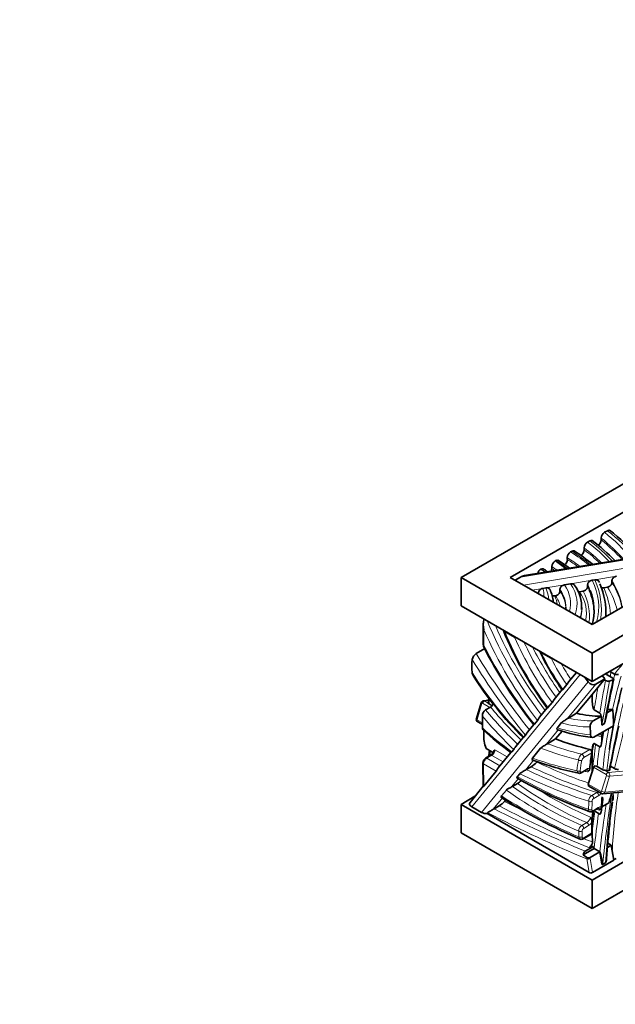
# Model space of a CAD drawing. Units: millimetres. Extents: x 0 to 744, y 0 to 1164.
# Drawn here: x 527 to 578, y 343 to 428 of the extents above; entities that cross this region are included whole.
import ezdxf
from ezdxf import colors
from ezdxf.entities.mleader import LeaderData, LeaderLine
from ezdxf.math import Vec2, Vec3

# ---------------------------------------------------------------- set-up
doc = ezdxf.new("R2010")
doc.units = ezdxf.units.MM
doc.layers.add('DV7_Défaut', color=7, linetype='Continuous')
doc.layers.add('Défaut', color=7, linetype='Continuous')

# ---------------------------------------------------------------- blocks, each defined once
blk = doc.blocks.new('_DOT')
at = {"color": 0}
blk.add_line((0, 0), (-1, 0), dxfattribs=at)
at = {"color": 0, "const_width": 0.333}
blk.add_lwpolyline([(-0.1665, 0, 1), (0.1665, 0, 1)], format="xyb", close=True, dxfattribs=at)
blk = doc.blocks.new('SE6')
at = {"layer": 'DV7_Défaut', "color": 7, "linetype": 'Continuous', "lineweight": 35}
for p, q in [((642.808, 424.931), (565.027, 380.023)), ((642.808, 422.481), (569.269, 380.023)), ((576.34, 373.491), (654.122, 418.399)), ((576.34, 375.941), (649.88, 418.399)), ((576.34, 371.042), (654.122, 415.949)), ((654.122, 398.803), (576.34, 353.896)), ((576.34, 351.446), (654.122, 396.353)), ((577.134, 383.258), (577.134, 383.421)), ((577.667, 384.055), (577.421, 383.913)), ((575.656, 382.404), (575.656, 382.568)), ((575.941, 383.059), (576.15, 383.179)), ((580.976, 381.906), (570.493, 380.177)), ((574.203, 381.729), (574.203, 381.566)), ((574.61, 382.29), (574.487, 382.219)), ((572.86, 380.953), (572.86, 380.79)), ((573.195, 381.473), (573.143, 381.443)), ((565.027, 380.023), (576.34, 373.491)), ((565.027, 380.023), (565.027, 377.574)), ((569.269, 380.023), (576.34, 375.941)), ((569.694, 379.778), (570.148, 380.041)), ((574.481, 379.468), (573.954, 379.381)), ((575.956, 379.222), (575.956, 379.385)), ((576.577, 379.814), (576.341, 379.775)), ((576.971, 379.57), (576.927, 379.684)), ((577.347, 379.124), (577.671, 379.178)), ((578.057, 379.568), (578.057, 379.731)), ((571.701, 378.619), (571.701, 378.683)), ((572.35, 379.117), (572.089, 379.074)), ((573.119, 378.427), (573.181, 378.437)), ((573.567, 378.991), (573.567, 378.828)), ((575.253, 378.779), (575.572, 378.832)), ((565.027, 377.574), (576.34, 371.042)), ((575.45, 377.272), (575.45, 377.435)), ((577.54, 376.777), (577.54, 376.941)), ((566.948, 376.076), (566.948, 374.21)), ((567.007, 376.406), (567.028, 376.418)), ((568.803, 375.356), (569.653, 374.865)), ((566.326, 373.448), (567.066, 373.875)), ((572.811, 373.042), (571.952, 373.538)), ((576.34, 373.491), (576.34, 371.042)), ((574.986, 371.824), (574.342, 371.037)), ((577.432, 371.254), (577.211, 371.545)), ((578.136, 371.32), (577.641, 371.606)), ((578.275, 371.672), (577.853, 371.915)), ((573.822, 370.353), (574.157, 370.763)), ((576.003, 370.993), (575.674, 371.427)), ((576.34, 369.92), (577.432, 371.254)), ((576.654, 370.805), (577.432, 371.254)), ((577.492, 371.12), (577.377, 371.186)), ((573.766, 370.333), (573.069, 369.482)), ((575.003, 368.286), (576.34, 369.92)), ((576.34, 369.66), (576.34, 369.92)), ((566.767, 369.203), (566.353, 367.837)), ((567.393, 369.411), (566.972, 369.374)), ((567.443, 369.095), (567.703, 368.945)), ((572.532, 368.777), (572.886, 369.209)), ((567.148, 368.578), (567.572, 368.823)), ((572.475, 368.755), (571.811, 367.945)), ((575.003, 368.286), (574.296, 367.877)), ((577.012, 368.308), (576.517, 368.593)), ((577.626, 368.325), (578.128, 368.616)), ((566.466, 367.54), (566.865, 367.309)), ((566.865, 367.036), (566.865, 368.046)), ((571.303, 367.324), (570.762, 366.662)), ((571.362, 367.347), (571.629, 367.674)), ((573.682, 367.46), (573.342, 367.045)), ((574.218, 367.828), (574.296, 367.877)), ((576.431, 367.636), (577.157, 368.055)), ((577.12, 368.044), (577.157, 368.055)), ((577.157, 368.055), (577.158, 367.801)), ((577.193, 367.258), (577.39, 367.372)), ((567.007, 366.516), (567.007, 366.789)), ((570.581, 366.392), (570.455, 366.238)), ((573.189, 366.07), (573.749, 366.753)), ((576.493, 366.237), (578.19, 367.217)), ((577.154, 365.683), (577.332, 366.722)), ((570.389, 366.206), (569.749, 365.424)), ((572.405, 365.613), (572.482, 365.662)), ((573.189, 366.07), (572.482, 365.662)), ((577.012, 365.384), (576.517, 365.67)), ((577.189, 366.295), (577.189, 366.243)), ((567.183, 365.259), (567.678, 364.973)), ((569.333, 364.916), (568.232, 363.571)), ((569.417, 364.971), (569.57, 365.158)), ((571.195, 364.422), (571.897, 365.28)), ((576.34, 363.236), (576.34, 364.758)), ((566.911, 363.997), (566.936, 361.971)), ((567.575, 364.663), (567.151, 364.418)), ((568.046, 363.296), (566.993, 362.009)), ((570.09, 363.073), (569.887, 362.823)), ((570.579, 363.381), (570.655, 363.429)), ((571.08, 363.674), (570.655, 363.429)), ((575.405, 363.151), (575.829, 363.396)), ((576.34, 363.236), (576.017, 362.17)), ((576.394, 363.414), (576.34, 363.236)), ((576.465, 363.624), (576.394, 363.414)), ((576.777, 363.706), (577.272, 363.42)), ((577.794, 363.358), (577.619, 363.342)), ((578.278, 363.518), (577.925, 363.722)), ((569.468, 361.979), (569.892, 362.224)), ((566.936, 361.987), (565.799, 360.599)), ((568.937, 361.663), (568.517, 361.15)), ((569.392, 361.931), (569.468, 361.979)), ((576.048, 362.008), (577.144, 361.375)), ((577.279, 361.345), (583.382, 361.882)), ((565.027, 360.427), (566.226, 361.12)), ((565.027, 360.427), (565.027, 357.978)), ((576.34, 353.896), (565.027, 360.427)), ((568.784, 360.688), (568.874, 360.797)), ((577.187, 360.213), (577.789, 360.561)), ((577.189, 361.014), (577.253, 361.051)), ((577.189, 361.014), (577.189, 360.637)), ((578.112, 360.747), (578.143, 360.765)), ((566.79, 359.736), (565.95, 360.221)), ((567.268, 359.624), (567.332, 359.702)), ((567.268, 359.624), (576.081, 354.535)), ((567.813, 360.001), (567.889, 360.05)), ((568.313, 360.295), (567.889, 360.05)), ((576.412, 359.825), (576.837, 360.07)), ((577.012, 359.585), (576.517, 359.87)), ((577.152, 359.947), (577.194, 360.241)), ((565.027, 357.978), (576.34, 351.446)), ((576.34, 358.1), (576.34, 358.641)), ((575.583, 357.451), (576.29, 357.859)), ((578.002, 356.9), (577.698, 357.076)), ((575.569, 356.067), (576.517, 356.614)), ((575.755, 356.387), (576.472, 356.801)), ((576.182, 355.849), (577.012, 356.329)), ((576.517, 356.614), (576.472, 356.801)), ((577.012, 356.329), (576.517, 356.614)), ((577.177, 355.272), (577.012, 356.329)), ((577.661, 356.703), (578.002, 356.9)), ((578.205, 355.595), (578.002, 356.9)), ((575.569, 356.067), (575.897, 355.849)), ((576.367, 354.534), (578.205, 355.595)), ((577.494, 355.368), (577.247, 355.225)), ((576.34, 353.896), (576.34, 351.446))]:
    blk.add_line(p, q, dxfattribs=at)
at = {"layer": 'DV7_Défaut', "color": 7, "linetype": 'Continuous', "lineweight": 18}
for p, q in [((581.041, 381.838), (570.148, 380.041)), ((570.412, 379.364), (581.37, 381.172)), ((578.442, 380.122), (576.577, 379.814)), ((573.954, 379.381), (572.35, 379.117)), ((576.341, 379.775), (574.481, 379.468)), ((572.089, 379.074), (571.175, 378.923)), ((567.007, 375.505), (567.007, 374.128)), ((575.299, 371.644), (565.95, 360.221)), ((566.79, 359.736), (576.003, 370.993)), ((576.654, 370.805), (574.218, 367.828)), ((566.828, 369.134), (566.415, 367.767)), ((567.516, 368.791), (566.878, 369.159)), ((567.39, 369.382), (567.063, 369.353)), ((567.063, 369.353), (567.369, 369.176)), ((566.436, 367.701), (566.865, 367.454)), ((573.443, 366.881), (572.405, 365.613)), ((567.952, 365.147), (569.018, 364.531)), ((575.447, 364.762), (576.154, 365.17)), ((576.332, 364.875), (575.625, 364.466)), ((568.046, 363.296), (566.97, 363.918)), ((566.97, 363.918), (566.993, 362.009)), ((567.675, 364.654), (567.251, 364.409)), ((567.251, 364.409), (568.383, 363.755)), ((568.655, 364.088), (567.675, 364.654)), ((571.299, 364.262), (570.579, 363.381)), ((575.446, 363.229), (575.87, 363.474)), ((577.555, 362.995), (576.465, 363.624)), ((577.434, 363.365), (577.74, 363.188)), ((577.74, 363.188), (583.862, 363.727)), ((583.807, 363.382), (577.848, 362.858)), ((570.007, 362.682), (569.392, 361.931)), ((576.017, 362.17), (577.113, 361.537)), ((577.163, 361.562), (577.576, 362.929)), ((577.848, 362.858), (577.434, 361.492)), ((576.314, 361.202), (576.739, 361.447)), ((577.434, 361.492), (583.393, 362.016)), ((568.64, 361.013), (567.813, 360.001)), ((576.912, 361.186), (576.487, 360.941)), ((576.453, 359.906), (576.878, 360.151)), ((575.459, 358.609), (575.883, 358.854)), ((576.044, 358.594), (575.619, 358.349)), ((575.624, 357.551), (576.332, 357.96)), ((575.897, 355.72), (575.897, 355.849)), ((576.081, 354.535), (575.897, 355.72)), ((576.177, 355.753), (576.367, 354.534))]:
    blk.add_line(p, q, dxfattribs=at)
at = {"layer": 'DV7_Défaut', "color": 7, "linetype": 'Continuous', "lineweight": 35}
for centre, radius, start, end in [((577.763, 383.384), 0.63, 122.87139, 176.65931), ((569.214, 372.675), 14.316, 39.53015, 52.85584), ((576.283, 382.532), 0.628, 122.97488, 176.76721), ((566.336, 369.949), 16.612, 43.89137, 52.95307), ((576.505, 383.294), 0.63, 302.85867, 356.65742), ((574.828, 381.695), 0.626, 123.0816, 176.87889), ((564.822, 367.081), 18.213, 50.57736, 56.77934), ((575.029, 382.44), 0.628, 302.965, 356.76584), ((573.485, 380.919), 0.626, 123.08099, 176.87748), ((568.138, 372.59), 10.339, 52.75368, 59.49086), ((573.579, 381.6), 0.626, 303.08023, 356.87871), ((572.264, 380.213), 0.627, 123.65425, 165.72243), ((569.637, 377.068), 4.318, 56.10466, 58.13076), ((568.745, 374.987), 6.677, 55.7831, 59.76342), ((572.235, 380.824), 0.626, 334.62942, 356.87705), ((572.243, 377.469), 3.194, 356.02279, 36.98409), ((569.634, 377.599), 3.366, 5.4863, 24.02277), ((572.109, 377.329), 1.966, 357.76097, 3.17526), ((569.164, 376.01), 2.216, 170.20279, 193.18818), ((566.975, 376.91), 0.523, 270.57877, 279.8785), ((596.411, 386.666), 29.91, 201.92438, 216.8304), ((570.001, 375.478), 0.705, 240.40648, 256.60326), ((566.743, 372.812), 0.76, 123.19951, 171.34376), ((602.509, 392.116), 39.871, 207.04153, 218.48266), ((591.734, 383.003), 22.002, 205.05506, 215.37803), ((573.182, 373.659), 0.72, 238.92354, 255.51994), ((591.851, 387.911), 30.539, 212.40102, 225.33672), ((578.49, 372.148), 0.522, 245.75594, 283.65905), ((577.726, 371.558), 0.497, 241.87605, 283.44384), ((696.796, 345.945), 121.25, 167.95487, 169.36507), ((607.051, 365.314), 39.871, 173.81685, 174.51744), ((567.513, 369.232), 0.154, 201.30843, 243.03722), ((567.184, 369.371), 0.671, 305.32408, 336.69531), ((567.535, 368.031), 0.67, 125.29942, 178.71047), ((573.616, 368.809), 4.039, 339.15215, 353.12346), ((566.599, 367.76), 0.258, 162.73875, 238.89389), ((576.786, 367.14), 0.61, 125.54861, 183.14633), ((572.308, 367.253), 4.881, 0.04399, 6.44699), ((577.19, 367.264), 0.00701, 265.04968, 302.05222), ((582.434, 383.519), 22.759, 227.05066, 234.85268), ((569.824, 366.271), 2.828, 175.04213, 200.97427), ((578.055, 380.81), 14.705, 251.14563, 263.36837), ((700.022, 339.864), 124.409, 167.31326, 169.12619), ((679.167, 349.598), 112.749, 172.10948, 172.36698), ((567.204, 365.231), 0.678, 303.17722, 339.23658), ((568.219, 364.843), 0.405, 131.39088, 158.5983), ((567.415, 363.989), 0.504, 121.67975, 179.15583), ((570.015, 365.427), 2.05, 301.28233, 318.74587), ((581.046, 390.946), 28.444, 249.64084, 258.11896), ((575.92, 363.275), 0.15, 92.31149, 127.35261), ((577.563, 364.014), 0.662, 243.83339, 258.76313), ((577.595, 363.914), 0.572, 253.65286, 272.32534), ((578.615, 364.12), 0.69, 240.79996, 270.27498), ((588.758, 395.37), 37.74, 239.90386, 250.50097), ((568.893, 363.906), 1.956, 300.72881, 313.70458), ((577.248, 361.545), 0.199, 238.41348, 278.89077), ((567.26, 362.035), 2.034, 301.18117, 318.52494), ((593.085, 399.272), 45.462, 237.2098, 247.05697), ((574.321, 360.867), 2.939, 347.1518, 3.60795), ((619.669, 354.417), 42.028, 171.5006, 174.11807), ((565.975, 362.35), 12.242, 352.4769, 354.91982), ((576.262, 360.05), 0.27, 248.09891, 303.87751), ((576.773, 360.238), 0.383, 303.67537, 352.66058), ((575.006, 358.771), 1.33, 4.63018, 24.7302), ((641.76, 351.344), 64.322, 173.41181, 176.06023), ((585.603, 358.082), 9.263, 179.88747, 185.73297), ((575.996, 356.033), 0.429, 124.17371, 175.43773), ((574.764, 355.438), 2.418, 356.06873, 21.61116), ((576.039, 356.109), 0.297, 241.46348, 298.67584), ((578.238, 356.095), 0.391, 262.61202, 296.91121)]:
    blk.add_arc(centre, radius, start, end, dxfattribs=at)
at = {"layer": 'DV7_Défaut', "color": 7, "linetype": 'Continuous', "lineweight": 18}
for centre, radius, start, end in [((575.794, 364.243), 0.624, 123.75426, 178.68833), ((575.848, 364.12), 0.412, 122.80182, 165.17441), ((576.041, 363.236), 0.294, 69.44441, 125.64853), ((576.411, 361.979), 0.625, 301.57232, 315.31401), ((576.442, 361.928), 0.879, 302.32637, 321.4878), ((576.638, 360.723), 0.578, 124.05167, 182.88175), ((576.667, 360.671), 0.324, 123.71939, 176.53228), ((577.051, 359.908), 0.299, 70.14934, 125.46046), ((575.444, 359.513), 0.792, 303.66879, 346.43373), ((575.565, 359.365), 0.908, 301.8366, 327.60007), ((575.788, 358.112), 0.596, 123.44514, 180.15147), ((575.791, 358.081), 0.318, 122.59774, 175.33284), ((576.429, 355.789), 0.255, 166.44295, 188.16386)]:
    blk.add_arc(centre, radius, start, end, dxfattribs=at)
for centre, major_axis, ratio, start_param, end_param in [((555.525, 374.588), (26.477, 0), 0.57735, 0.475797, 0.616071), ((555.525, 374.915), (26.877, 0), 0.57735, 0.452234, 0.618615), ((559.647, 376.317), (22.457, 0), 0.57735, 0.432432, 0.639499), ((560.725, 375.886), (18.891, 0), 0.57735, 0.516749, 0.659367), ((560.725, 376.213), (19.291, 0), 0.57735, 0.482826, 0.661994), ((556.532, 374.645), (24.564, 0), 0.57735, 0.498994, 0.645739), ((555.525, 374.425), (26.477, 0), 0.57735, 0.486284, 0.616071), ((558.787, 373.666), (20.802, 0), 0.57735, 0.653714, 0.736065), ((558.787, 373.992), (21.202, 0), 0.57735, 0.618935, 0.736996), ((556.978, 373.401), (23.407, 0), 0.57735, 0.607661, 0.717815), ((560.725, 375.723), (18.891, 0), 0.57735, 0.531592, 0.659367), ((566.015, 377.387), (9.22, 0), 0.57735, 0.657865, 0.734226), ((566.015, 377.713), (9.62, 0), 0.57735, 0.581493, 0.736355), ((564.27, 376.487), (12.419, 0), 0.57735, 0.643482, 0.769006), ((558.787, 373.503), (20.802, 0), 0.57735, 0.667806, 0.736065), ((569.003, 379.265), (3.877, 0), 0.57735, 0.568224, 0.668473), ((566.557, 377.693), (7.509, 0), 0.57735, 0.697179, 0.751242), ((566.015, 377.223), (9.22, 0), 0.57735, 0.689831, 0.734226), ((566.683, 377.746), (-7.803, 0), 0.57735, 2.98955, 3.513109), ((567.093, 377.762), (-7.957, 0), 0.57735, 2.928425, 3.522167), ((562.992, 377.169), (-13.521, 0), 0.57735, 3.363514, 3.429485), ((562.992, 377.005), (-13.521, 0), 0.57735, 3.388733, 3.429485), ((562.992, 377.495), (-13.921, 0), 0.57735, 2.974658, 3.42921), ((559.574, 377.267), (-17.566, 0), 0.57735, 3.052225, 3.395436), ((559.574, 376.451), (-18.366, 0), 0.57735, 3.179887, 3.396502), ((562.811, 376.068), (-15.806, 0), 0.57735, 3.26447, 3.489354), ((562.811, 376.558), (-16.206, 0), 0.57735, 3.236458, 3.487636), ((562.811, 376.395), (-16.206, 0), 0.57735, 3.252363, 3.487636), ((562.192, 378.211), (-10.01, 0), 0.57735, 3.162498, 3.291439), ((563.904, 377.91), (-8.7, 0), 0.57735, 3.179704, 3.38416), ((563.904, 377.094), (-9.5, 0), 0.57735, 3.246123, 3.38717), ((566.683, 376.929), (-7.003, 0), 0.57735, 3.28726, 3.523795), ((566.683, 377.419), (-7.403, 0), 0.57735, 3.146554, 3.518162), ((566.683, 377.256), (-7.403, 0), 0.57735, 3.141593, 3.518162), ((567.093, 376.945), (-8.757, 0), 0.57735, 3.007515, 3.512795), ((562.992, 376.679), (-13.121, 0), 0.57735, 3.064449, 3.429778), ((567.093, 377.435), (-8.357, 0), 0.57735, 2.954757, 3.105995), ((567.093, 377.272), (-8.357, 0), 0.57735, 2.984023, 3.141593), ((579.777, 378.029), (-10.398, 18.01), 0.57735, 1.342063, 1.79934), ((580.201, 378.274), (10.398, -18.01), 0.57735, 4.518012, 4.929717), ((579.494, 377.866), (10.598, -18.357), 0.57735, 4.512984, 4.945392), ((579.233, 376.746), (-8.66, 14.999), 0.57735, 1.337049, 1.777259), ((567.148, 374.21), (0.2, 0), 0.57735, 3.141593, 3.926991), ((579.633, 378.925), (-11.597, 20.087), 0.57735, 1.477592, 1.827607), ((580.117, 376.994), (8.932, -15.471), 0.57735, 4.521509, 4.888272), ((580.4, 377.157), (-8.732, 15.125), 0.57735, 1.420412, 1.740056), ((583.972, 385.195), (18.333, -31.754), 0.57735, 4.749213, 4.971796), ((580.824, 377.402), (8.732, -15.125), 0.57735, 4.605386, 4.868275), ((579.065, 375.7), (-6.327, 10.959), 0.57735, 1.437297, 1.730229), ((583.689, 385.031), (18.533, -32.1), 0.57735, 4.756486, 4.974015), ((578.367, 374.921), (5.014, -8.684), 0.57735, 4.597364, 4.862185), ((578.649, 375.084), (-4.814, 8.337), 0.57735, 1.538395, 1.707472), ((574.63, 377.534), (-5.518, -9.558), 0.57735, 1.271437, 1.376903), ((574.799, 378.342), (9.46, -16.386), 0.57735, 4.778532, 5.167084), ((647.905, 389.607), (-51.599, -89.371), 0.57735, -1.05839, -1.057021), ((601.584, 374.754), (-17.92, -31.038), 0.57735, -1.160094, -1.148233), ((602.256, 374.366), (-17.795, -30.821), 0.57735, -1.160673, -1.0711), ((601.761, 374.652), (-17.795, -30.821), 0.57735, -1.156757, -1.143365), ((989.315, 503.732), (-298.237, -516.566), 0.577349, -1.00303, -0.9977), ((989.496, 503.632), (-298.116, -516.352), 0.57735, -1.003027, -0.99579), ((648.753, 389.117), (-51.849, -89.804), 0.57735, -1.058277, -1.017255), ((667.612, 388.943), (-65.517, -113.479), 0.57735, -1.096527, -1.033487), ((380.929, 325.615), (147.11, 254.803), 0.57735, -1.107453, -1.079673), ((988.644, 504.12), (-298.362, -516.783), 0.577349, -1.000257, -0.999635), ((988.82, 504.018), (-298.237, -516.566), 0.577349, -1.001389, -0.9977), ((566.959, 369.145), (0.191, -0.058), 0.306272, 3.141593, 4.060743), ((566.864, 369.114), (0.0044, -0.0498), 0.756878, 2.653861, 4.224657), ((567.008, 369.171), (0.1, 0.173), 0.57735, 0.38451, 1.955306), ((566.994, 369.125), (0.022, -0.249), 0.756878, 2.653861, 3.140785), ((592.427, 380.041), (-17.795, -30.821), 0.57735, -0.918433, -0.905406), ((575.927, 382.661), (13.269, -22.983), 0.57735, -1.272208, -1.110034), ((576.351, 382.906), (13.269, -22.983), 0.57735, -1.272208, -1.119086), ((566.545, 367.779), (0.191, -0.058), 0.306272, 3.141593, 4.060743), ((566.45, 367.747), (-0.0044, 0.0498), 0.756878, 1.083065, 2.653861), ((566.566, 367.713), (0.1, 0.173), 0.57735, 1.955306, 3.141593), ((575.644, 382.498), (13.469, -23.329), 0.57735, -1.264365, -1.109934), ((570.535, 383.275), (8.856, -15.339), 0.57735, 5.751711, 5.96504), ((570.818, 383.438), (8.656, -14.993), 0.57735, -0.497343, -0.309075), ((570.844, 379.986), (9.752, -16.891), 0.57735, -1.078094, -0.889076), ((569.567, 388.946), (12.368, -21.423), 0.57735, -0.567876, -0.39603), ((602.256, 374.366), (-17.795, -30.821), 0.57735, -1.019679, -0.905406), ((567.203, 402.039), (20.748, -35.937), 0.57735, -0.604481, -0.500593), ((647.905, 389.607), (-51.599, -89.371), 0.57735, -0.992154, -0.982106), ((601.584, 374.754), (-17.92, -31.038), 0.57735, -0.965248, -0.895112), ((570.557, 389.518), (12.768, -22.115), 0.57735, -0.437695, -0.409315), ((639.648, 392.049), (-51.747, -89.628), 0.57735, -0.959081, -0.955174), ((567.675, 364.49), (0.1, -0.173), 0.57735, 2.356194, 3.141593), ((567.669, 364.984), (0.193, 0.35), 0.589455, 3.915933, 5.486729), ((566.92, 401.876), (20.948, -36.284), 0.57735, -0.6166, -0.503191), ((575.487, 364.582), (-0.1, 0.173), 0.57735, 3.703471, 5.782592), ((601.761, 374.652), (-17.795, -30.821), 0.57735, -0.960377, -0.905406), ((602.433, 374.264), (-17.67, -30.605), 0.57735, -0.962987, -0.903673), ((567.111, 363.999), (0.2, 0.002), 0.569133, 3.141141, 3.920024), ((567.253, 364.081), (0.198, 0.348), 0.581416, 0.781814, 2.352611), ((567.251, 364.245), (0.1, -0.173), 0.57735, 2.356194, 3.141978), ((565.404, 403.419), (22.214, -38.476), 0.57735, -0.600022, -0.473782), ((567.496, 415.196), (30.007, -51.974), 0.57735, -0.689567, -0.582541), ((583.432, 357.508), (-5.967, 10.335), 0.57735, 0.58095, 0.685292), ((575.311, 364.339), (-0.196, 0.039), 0.682544, 0.910771, 2.481567), ((583.574, 357.59), (-5.867, 10.162), 0.57735, 0.58095, 0.685292), ((566.506, 414.624), (30.407, -52.667), 0.57735, -0.701945, -0.56133), ((566.789, 414.788), (30.207, -52.321), 0.57735, -0.694764, -0.560527), ((567.213, 415.033), (30.207, -52.321), 0.57735, -0.694764, -0.560527), ((575.178, 363.411), (-0.199, 0.018), 0.632159, 0.84072, 2.411516), ((575.305, 363.324), (-0.1, 0.173), 0.57735, 3.144294, 3.845094), ((566.394, 403.99), (22.614, -39.169), 0.57735, -0.491543, -0.48075), ((575.729, 363.569), (-0.1, 0.173), 0.57735, 3.141593, 3.845094), ((577.685, 363.006), (0.1, 0.173), 0.57735, 0.38451, 1.955306), ((577.541, 362.949), (0.0044, -0.0498), 0.756878, 1.083065, 2.653861), ((577.671, 362.96), (-0.022, 0.249), 0.756878, 4.224657, 5.795454), ((569.641, 400.81), (23.176, -40.142), 0.57735, -0.77792, -0.588969), ((572.576, 388.585), (17.197, -29.786), 0.57735, -0.895967, -0.648992), ((577.707, 362.94), (0.191, -0.058), 0.306272, 4.060743, 5.631539), ((571.869, 388.177), (17.397, -30.132), 0.57735, -0.904852, -0.64995), ((572.152, 388.34), (17.197, -29.786), 0.57735, -0.895967, -0.648992), ((572.859, 388.749), (16.997, -29.439), 0.57735, -0.823648, -0.645368), ((576.77, 361.269), (-0.1, 0.173), 0.57735, 3.916848, 5.722658), ((577.244, 361.548), (0.1, 0.173), 0.57735, 1.955306, 3.141582), ((577.127, 361.582), (-0.0044, 0.0498), 0.756878, 2.653861, 4.224657), ((577.293, 361.573), (0.191, -0.058), 0.306272, 4.060743, 5.631539), ((649.654, 386.273), (-51.622, -89.411), 0.57735, -0.982121, -0.913352), ((577.257, 361.594), (-0.022, 0.249), 0.756878, 3.140785, 4.224657), ((623.896, 377.92), (-32.914, -57.008), 0.57735, -0.970905, -0.864326), ((608.74, 372.101), (-21.71, -37.602), 0.57735, -0.977268, -0.840757), ((570.307, 401.704), (25.498, -44.164), 0.57735, -0.835046, -0.649444), ((564.175, 463.133), (61.192, -105.987), 0.57735, -0.732114, -0.7164), ((559.267, 370.755), (11.877, -20.572), 0.57735, 0.730021, 0.76659), ((576.202, 360.776), (-0.2, 0.003), 0.588107, 0.794981, 2.365777), ((576.346, 361.024), (-0.1, 0.173), 0.57735, 3.916848, 5.722658), ((559.408, 370.837), (11.977, -20.745), 0.57735, 0.730021, 0.76659), ((649.477, 386.375), (-51.747, -89.628), 0.57735, -0.970774, -0.925395), ((563.185, 462.561), (61.592, -106.68), 0.57735, -0.737777, -0.638942), ((563.468, 462.724), (61.392, -106.334), 0.57735, -0.734457, -0.643404), ((563.893, 462.969), (61.392, -106.334), 0.57735, -0.734457, -0.644275), ((576.18, 360.08), (-0.2, 0.01), 0.608421, 0.814663, 2.38546), ((620.314, 376.816), (-31.406, -54.397), 0.57735, -0.949046, -0.926521), ((648.805, 386.763), (-51.872, -89.844), 0.57735, -0.960697, -0.941569), ((576.312, 359.998), (-0.1, 0.173), 0.57735, 3.142244, 3.862911), ((648.982, 386.661), (-51.747, -89.628), 0.57735, -0.959081, -0.925395), ((570.631, 401.382), (23.576, -40.835), 0.57735, -0.601377, -0.593648), ((576.737, 360.243), (-0.1, 0.173), 0.57735, 3.141593, 3.862911), ((575.902, 358.682), (0.1, -0.173), 0.57735, 0.747405, 2.492601), ((582.924, 353.472), (-5.469, 9.473), 0.57735, 0.765941, 0.819709), ((575.333, 358.192), (0.2, -0.003), 0.588474, 3.936911, 5.507707), ((575.478, 358.437), (0.1, -0.173), 0.57735, 0.747405, 2.492601), ((583.065, 353.554), (-5.369, 9.299), 0.57735, 0.765941, 0.819709), ((575.336, 357.71), (0.2, 0.006), 0.557205, 3.910414, 5.48121), ((575.483, 357.624), (-0.1, 0.173), 0.57735, 3.143438, 3.979665), ((564.175, 463.133), (61.192, -105.987), 0.57735, -0.652706, -0.643817), ((576.038, 355.801), (0.198, 0.031), 0.454676, 3.84685, 5.417646)]:
    blk.add_ellipse(centre, major_axis=major_axis, ratio=ratio, start_param=start_param, end_param=end_param, dxfattribs=at)
at = {"layer": 'DV7_Défaut', "color": 7, "linetype": 'Continuous', "lineweight": 35}
for centre, major_axis, ratio, start_param, end_param in [((570.148, 379.714), (-0.559, -0.414), 0.392833, 3.795227, 4.42932), ((559.574, 376.941), (-17.966, 0), 0.57735, 3.111528, 3.387613), ((562.192, 377.884), (-9.61, 0), 0.57735, 3.27257, 3.28606), ((562.992, 377.005), (-13.521, 0), 0.57735, 3.152052, 3.388733), ((562.992, 377.169), (-13.521, 0), 0.57735, 2.984048, 3.363514), ((567.093, 377.435), (-8.357, 0), 0.57735, 3.105995, 3.141593), ((559.574, 376.777), (-17.966, 0), 0.57735, 3.12763, 3.141593), ((567.148, 376.324), (-0.2, 0), 0.57735, -0.785398, -0.577641), ((584.679, 385.603), (18.333, -31.754), 0.57735, -1.532286, -1.52574), ((570.422, 369.771), (-3.154, 5.463), 0.57735, 0.669172, 0.887336), ((573.771, 352.835), (10.579, 18.324), 0.57735, 0.524165, 0.532006), ((576.357, 371.197), (-0.387, 0.317), 0.79773, 1.277997, 2.848793), ((574.62, 352.345), (10.579, 18.324), 0.57735, 0.547803, 0.568383), ((602.433, 374.264), (-17.67, -30.605), 0.57735, -1.13126, -0.962987), ((571.525, 383.847), (8.656, -14.993), 0.57735, -0.497343, -0.31074), ((572.515, 384.418), (8.656, -14.993), 0.57735, -0.349016, -0.309075), ((567.584, 373.382), (7.5, -12.99), 0.57735, 0.782055, 0.893525), ((566.594, 372.81), (7.5, -12.99), 0.57735, 0.831445, 0.874532), ((565.604, 372.238), (7.5, -12.99), 0.57735, 0.810718, 0.864831), ((567.91, 402.447), (20.748, -35.937), 0.57735, -0.604481, -0.500593), ((584.422, 358.08), (-5.867, 10.162), 0.57735, 0.561879, 0.71731), ((576.194, 364.99), (-0.1, 0.173), 0.57735, 3.703471, 5.782592), ((576.148, 362.181), (0.1, 0.173), 0.57735, 1.955306, 3.141593), ((566.303, 360.425), (0.547, -0.079), 0.560862, 2.815835, 4.093833), ((560.257, 371.327), (11.977, -20.745), 0.57735, 0.714659, 0.757961), ((561.247, 371.898), (11.977, -20.745), 0.57735, 0.714902, 0.741289), ((567.144, 359.94), (0.547, -0.079), 0.560862, 4.093833, 5.021128), ((583.914, 354.043), (-5.369, 9.299), 0.57735, 0.733202, 0.838073), ((576.19, 358.032), (-0.1, 0.173), 0.57735, 3.141593, 3.979665), ((576.223, 354.617), (0.202, -0.003), 0.57714, 3.946076, 5.516873)]:
    blk.add_ellipse(centre, major_axis=major_axis, ratio=ratio, start_param=start_param, end_param=end_param, dxfattribs=at)
for points, knots in [([(577.667, 384.055), (577.742, 384.098), (577.815, 384.106), (577.874, 384.073), (577.879, 384.07), (577.884, 384.066)], [0, 0, 0, 0, 0.902397, 0.902397, 1, 1, 1, 1]), ([(576.15, 383.179), (576.225, 383.223), (576.298, 383.23), (576.357, 383.198), (576.362, 383.194), (576.367, 383.19)], [0, 0, 0, 0, 0.907058, 0.907058, 1, 1, 1, 1]), ([(574.61, 382.29), (574.684, 382.333), (574.758, 382.34), (574.812, 382.309), (574.815, 382.307), (574.817, 382.306)], [0, 0, 0, 0, 0.956244, 0.956244, 1, 1, 1, 1]), ([(573.195, 381.473), (573.27, 381.516), (573.343, 381.523), (573.395, 381.493), (573.396, 381.493), (573.396, 381.492)], [0, 0, 0, 0, 0.990283, 0.990283, 1, 1, 1, 1]), ([(578.057, 379.731), (578.057, 379.818), (578.098, 379.909), (578.241, 380.053), (578.34, 380.105), (578.442, 380.122)], [0, 0, 0, 0, 0.5, 0.5, 1, 1, 1, 1]), ([(572.35, 379.117), (572.451, 379.133), (572.551, 379.115), (572.663, 379.038), (572.695, 379), (572.714, 378.955)], [0, 0, 0, 0, 0.6315954, 0.6315954, 1, 1, 1, 1]), ([(573.567, 378.991), (573.567, 379.077), (573.61, 379.169), (573.752, 379.313), (573.852, 379.365), (573.954, 379.381)], [0, 0, 0, 0, 0.5, 0.5, 1, 1, 1, 1]), ([(574.481, 379.468), (574.582, 379.485), (574.682, 379.466), (574.781, 379.399), (574.805, 379.376), (574.823, 379.349)], [0, 0, 0, 0, 0.718767, 0.718767, 1, 1, 1, 1]), ([(575.572, 378.832), (575.673, 378.848), (575.773, 378.9), (575.915, 379.044), (575.956, 379.135), (575.956, 379.222)], [0, 0, 0, 0, 0.5, 0.5, 1, 1, 1, 1]), ([(575.956, 379.385), (575.956, 379.471), (575.998, 379.563), (576.14, 379.706), (576.239, 379.758), (576.341, 379.775)], [0, 0, 0, 0, 0.5, 0.5, 1, 1, 1, 1]), ([(576.577, 379.814), (576.679, 379.831), (576.778, 379.812), (576.889, 379.736), (576.92, 379.699), (576.939, 379.657)], [0, 0, 0, 0, 0.638953, 0.638953, 1, 1, 1, 1]), ([(577.068, 379.18), (577.07, 379.179), (577.072, 379.177), (577.145, 379.127), (577.245, 379.108), (577.347, 379.124)], [0, 0, 0, 0, 0.031998, 0.031998, 1, 1, 1, 1]), ([(577.671, 379.178), (577.773, 379.195), (577.872, 379.246), (578.015, 379.39), (578.057, 379.482), (578.057, 379.568)], [0, 0, 0, 0, 0.5, 0.5, 1, 1, 1, 1]), ([(571.701, 378.683), (571.701, 378.77), (571.744, 378.861), (571.887, 379.005), (571.987, 379.057), (572.089, 379.074)], [0, 0, 0, 0, 0.5, 0.5, 1, 1, 1, 1]), ([(573.181, 378.437), (573.283, 378.454), (573.382, 378.506), (573.525, 378.65), (573.567, 378.741), (573.567, 378.828)], [0, 0, 0, 0, 0.5, 0.5, 1, 1, 1, 1]), ([(566.952, 374.211), (566.951, 374.177), (566.953, 374.109), (566.968, 374.027), (566.995, 373.991), (566.997, 373.988)], [0, 0, 0, 0, 0.38717, 0.961683, 1, 1, 1, 1]), ([(577.641, 371.606), (577.594, 371.633), (577.567, 371.664), (577.565, 371.72), (577.59, 371.743), (577.635, 371.755)], [0, 0, 0, 0, 0.5, 0.5, 1, 1, 1, 1]), ([(578.141, 371.168), (578.187, 371.182), (578.212, 371.206), (578.21, 371.261), (578.183, 371.293), (578.136, 371.32)], [0, 0, 0, 0, 0.5, 0.5, 1, 1, 1, 1]), ([(566.973, 369.371), (566.963, 369.371), (566.928, 369.372), (566.868, 369.343), (566.802, 369.285), (566.78, 369.235), (566.767, 369.203)], [0, 0, 0, 0, 0.092107, 0.390633, 0.670225, 1, 1, 1, 1]), ([(576.517, 368.593), (576.498, 368.604), (576.483, 368.629), (576.46, 368.676), (576.451, 368.7), (576.428, 368.772), (576.417, 368.819), (576.389, 368.958), (576.376, 369.048), (576.348, 369.316), (576.34, 369.49), (576.34, 369.66)], [0, 0, 0, 0, 0.0625, 0.0625, 0.125, 0.125, 0.25, 0.25, 0.5, 0.5, 1, 1, 1, 1]), ([(577.12, 368.044), (577.111, 368.089), (577.1, 368.135), (577.077, 368.205), (577.068, 368.228), (577.045, 368.273), (577.03, 368.297), (577.012, 368.308)], [0, 0, 0, 0, 0.5, 0.5, 0.75, 0.75, 1, 1, 1, 1]), ([(571.812, 367.944), (571.79, 367.918), (571.77, 367.89), (571.704, 367.789), (571.664, 367.716), (571.629, 367.674)], [0, 0, 0, 0, 0.2761986, 0.2761986, 1, 1, 1, 1]), ([(573.682, 367.46), (573.733, 367.523), (573.813, 367.577), (573.95, 367.663), (573.999, 367.692), (574.105, 367.755), (574.164, 367.79), (574.218, 367.828)], [0, 0, 0, 0, 0.5, 0.5, 0.75, 0.75, 1, 1, 1, 1]), ([(570.762, 366.662), (570.741, 366.636), (570.721, 366.608), (570.654, 366.507), (570.615, 366.435), (570.581, 366.392)], [0, 0, 0, 0, 0.275693, 0.275693, 1, 1, 1, 1]), ([(573.369, 366.872), (573.345, 366.878), (573.325, 366.891), (573.302, 366.928), (573.299, 366.951), (573.31, 366.998), (573.323, 367.022), (573.342, 367.045)], [0, 0, 0, 0, 0.340886, 0.340886, 0.670443, 0.670443, 1, 1, 1, 1]), ([(576.207, 366.427), (576.209, 366.336), (576.238, 366.264), (576.341, 366.191), (576.415, 366.193), (576.493, 366.237)], [0, 0, 0, 0, 0.5, 0.5, 1, 1, 1, 1]), ([(576.906, 366.484), (576.984, 366.528), (577.059, 366.53), (577.161, 366.457), (577.189, 366.385), (577.189, 366.295)], [0, 0, 0, 0, 0.5, 0.5, 1, 1, 1, 1]), ([(570.455, 366.238), (570.418, 366.194), (570.39, 366.184), (570.383, 366.189), (570.383, 366.189), (570.383, 366.189)], [0, 0, 0, 0, 0.984308, 0.984308, 1, 1, 1, 1]), ([(571.897, 365.28), (571.944, 365.337), (572.021, 365.386), (572.152, 365.464), (572.2, 365.49), (572.301, 365.548), (572.356, 365.579), (572.405, 365.613)], [0, 0, 0, 0, 0.5, 0.5, 0.75, 0.75, 1, 1, 1, 1]), ([(576.34, 364.758), (576.34, 364.894), (576.345, 365.028), (576.355, 365.158), (576.36, 365.223), (576.367, 365.288), (576.375, 365.35), (576.382, 365.393), (576.389, 365.436), (576.397, 365.477), (576.404, 365.505), (576.41, 365.532), (576.419, 365.558), (576.424, 365.577), (576.431, 365.594), (576.438, 365.611), (576.445, 365.627), (576.453, 365.642), (576.463, 365.654), (576.468, 365.66), (576.474, 365.666), (576.481, 365.67), (576.486, 365.673), (576.491, 365.675), (576.497, 365.675), (576.501, 365.676), (576.506, 365.675), (576.51, 365.673), (576.513, 365.672), (576.515, 365.671), (576.517, 365.67)], [0, 0, 0, 0, 0.383275, 0.383275, 0.383275, 0.576488, 0.576488, 0.576488, 0.708789, 0.708789, 0.708789, 0.799847, 0.799847, 0.799847, 0.863, 0.863, 0.863, 0.923618, 0.923618, 0.923618, 0.95534, 0.95534, 0.95534, 0.977599, 0.977599, 0.977599, 0.992742, 0.992742, 0.992742, 1, 1, 1, 1]), ([(577.012, 365.384), (577.031, 365.373), (577.046, 365.381), (577.069, 365.402), (577.078, 365.415), (577.101, 365.46), (577.112, 365.494), (577.14, 365.6), (577.152, 365.676), (577.181, 365.91), (577.189, 366.074), (577.189, 366.243)], [0, 0, 0, 0, 0.0625, 0.0625, 0.125, 0.125, 0.25, 0.25, 0.5, 0.5, 1, 1, 1, 1]), ([(567.678, 364.973), (567.689, 364.967), (567.698, 364.955), (567.713, 364.931), (567.719, 364.918), (567.734, 364.88), (567.742, 364.856), (567.748, 364.832)], [0, 0, 0, 0, 0.258758, 0.258758, 0.517517, 0.517517, 1, 1, 1, 1]), ([(569.417, 364.971), (569.378, 364.923), (569.346, 364.907), (569.332, 364.905), (569.33, 364.906), (569.329, 364.906)], [0, 0, 0, 0, 0.874819, 0.874819, 1, 1, 1, 1]), ([(569.749, 365.424), (569.728, 365.398), (569.708, 365.371), (569.643, 365.27), (569.604, 365.199), (569.57, 365.158)], [0, 0, 0, 0, 0.274736, 0.274736, 1, 1, 1, 1]), ([(571.225, 364.253), (571.201, 364.258), (571.181, 364.27), (571.145, 364.324), (571.157, 364.376), (571.195, 364.422)], [0, 0, 0, 0, 0.3391016, 0.3391016, 1, 1, 1, 1]), ([(568.233, 363.571), (568.21, 363.543), (568.189, 363.514), (568.12, 363.408), (568.081, 363.339), (568.046, 363.296)], [0, 0, 0, 0, 0.284292, 0.284292, 1, 1, 1, 1]), ([(570.09, 363.073), (570.134, 363.126), (570.209, 363.172), (570.338, 363.243), (570.384, 363.268), (570.481, 363.321), (570.533, 363.35), (570.579, 363.381)], [0, 0, 0, 0, 0.5, 0.5, 0.75, 0.75, 1, 1, 1, 1]), ([(575.191, 363.114), (575.196, 363.112), (575.228, 363.099), (575.302, 363.109), (575.37, 363.128), (575.4, 363.149), (575.405, 363.152)], [0, 0, 0, 0, 0.067858, 0.488636, 0.929349, 1, 1, 1, 1]), ([(576.145, 363.511), (576.14, 363.442), (576.116, 363.389), (576.058, 363.299), (576.022, 363.262), (575.987, 363.224)], [0, 0, 0, 0, 0.5, 0.5, 1, 1, 1, 1]), ([(576.465, 363.624), (576.476, 363.652), (576.494, 363.68), (576.541, 363.722), (576.572, 363.736), (576.666, 363.752), (576.731, 363.732), (576.777, 363.706)], [0, 0, 0, 0, 0.25, 0.25, 0.5, 0.5, 1, 1, 1, 1]), ([(569.896, 362.682), (569.887, 362.687), (569.88, 362.693), (569.847, 362.731), (569.851, 362.78), (569.887, 362.823)], [0, 0, 0, 0, 0.178707, 0.178707, 1, 1, 1, 1]), ([(566.993, 362.009), (566.981, 361.994), (566.97, 361.982), (566.95, 361.965), (566.941, 361.961), (566.936, 361.965), (566.936, 361.967), (566.936, 361.969)], [0, 0, 0, 0, 0.437872, 0.437872, 0.875743, 0.875743, 1, 1, 1, 1]), ([(568.937, 361.663), (568.976, 361.711), (569.049, 361.751), (569.212, 361.832), (569.311, 361.877), (569.392, 361.931)], [0, 0, 0, 0, 0.5, 0.5, 1, 1, 1, 1]), ([(578.028, 361.411), (578.028, 361.409), (578.027, 361.407), (578.014, 361.364), (578.002, 361.323), (577.967, 361.201), (577.944, 361.12), (577.877, 360.879), (577.833, 360.719), (577.789, 360.561)], [0, 0, 0, 0, 0.006755, 0.006755, 0.148647, 0.148647, 0.432431, 0.432431, 1, 1, 1, 1]), ([(568.524, 361.015), (568.518, 361.019), (568.513, 361.024), (568.48, 361.059), (568.482, 361.108), (568.517, 361.15)], [0, 0, 0, 0, 0.146311, 0.146311, 1, 1, 1, 1]), ([(577.012, 359.585), (577.023, 359.578), (577.033, 359.58), (577.049, 359.589), (577.055, 359.596), (577.072, 359.619), (577.08, 359.637), (577.102, 359.696), (577.113, 359.738), (577.14, 359.869), (577.152, 359.96), (577.181, 360.242), (577.189, 360.437), (577.189, 360.637)], [0, 0, 0, 0, 0.03125, 0.03125, 0.0625, 0.0625, 0.125, 0.125, 0.25, 0.25, 0.5, 0.5, 1, 1, 1, 1]), ([(567.332, 359.702), (567.375, 359.755), (567.449, 359.799), (567.576, 359.868), (567.622, 359.892), (567.717, 359.943), (567.768, 359.972), (567.813, 360.001)], [0, 0, 0, 0, 0.5, 0.5, 0.75, 0.75, 1, 1, 1, 1]), ([(576.34, 358.641), (576.34, 358.87), (576.346, 359.096), (576.372, 359.423), (576.384, 359.53), (576.411, 359.683), (576.421, 359.733), (576.441, 359.793), (576.446, 359.807), (576.451, 359.82)], [0, 0, 0, 0, 0.548023, 0.548023, 0.822035, 0.822035, 0.959041, 0.959041, 1, 1, 1, 1]), ([(576.836, 360.068), (576.842, 360.072), (576.869, 360.09), (576.912, 360.102), (576.929, 360.1), (576.928, 360.101), (576.928, 360.101)], [0, 0, 0, 0, 0.085293, 0.495679, 0.941763, 1, 1, 1, 1]), ([(575.315, 357.433), (575.333, 357.423), (575.378, 357.401), (575.47, 357.406), (575.546, 357.425), (575.577, 357.449), (575.582, 357.453)], [0, 0, 0, 0, 0.197538, 0.564997, 0.935217, 1, 1, 1, 1]), ([(576.387, 357.156), (576.392, 357.108), (576.381, 357.06), (576.336, 356.971), (576.304, 356.929), (576.235, 356.846), (576.195, 356.804), (576.13, 356.726), (576.106, 356.691), (576.104, 356.663)], [0, 0, 0, 0, 0.25, 0.25, 0.5, 0.5, 0.75, 0.75, 1, 1, 1, 1]), ([(576.472, 356.801), (576.396, 356.813), (576.302, 356.803), (576.158, 356.749), (576.108, 356.705), (576.104, 356.663)], [0, 0, 0, 0, 0.5, 0.5, 1, 1, 1, 1]), ([(577.494, 355.368), (577.504, 355.374), (577.513, 355.386), (577.527, 355.411), (577.533, 355.424), (577.547, 355.465), (577.554, 355.493), (577.57, 355.577), (577.577, 355.632), (577.584, 355.713), (577.586, 355.738), (577.588, 355.764)], [0, 0, 0, 0, 0.101528, 0.101528, 0.203057, 0.203057, 0.406113, 0.406113, 0.812227, 0.812227, 1, 1, 1, 1]), ([(577.177, 355.272), (577.185, 355.257), (577.193, 355.243), (577.216, 355.223), (577.231, 355.216), (577.247, 355.225)], [0, 0, 0, 0, 0.5, 0.5, 1, 1, 1, 1])]:
    blk.add_open_spline(points, degree=3, knots=knots, dxfattribs=at)
for points in [[(571.917, 380.735), (571.99, 380.776), (572.061, 380.782), (572.113, 380.752)], [(572.871, 378.464), (572.939, 378.426), (573.028, 378.412), (573.119, 378.427)], [(575.148, 378.774), (575.182, 378.772), (575.218, 378.773), (575.253, 378.779)], [(568.684, 375.459), (568.711, 375.421), (568.752, 375.385), (568.803, 375.356)], [(571.821, 373.649), (571.851, 373.607), (571.896, 373.57), (571.952, 373.538)], [(566.065, 371.544), (566.02, 371.616), (565.993, 371.708), (565.984, 371.809)], [(574.343, 371.036), (574.264, 370.939), (574.206, 370.822), (574.157, 370.763)], [(573.822, 370.353), (573.792, 370.316), (573.767, 370.306), (573.76, 370.312)], [(573.07, 369.481), (572.992, 369.384), (572.934, 369.268), (572.886, 369.209)], [(572.532, 368.777), (572.5, 368.738), (572.475, 368.728), (572.469, 368.735)], [(571.362, 367.347), (571.328, 367.306), (571.303, 367.297), (571.297, 367.304)], [(566.927, 366.859), (566.887, 366.897), (566.865, 366.96), (566.865, 367.036)], [(577.858, 363.39), (577.855, 363.373), (577.832, 363.361), (577.794, 363.358)]]:
    blk.add_open_spline(points, degree=3, dxfattribs=at)
at = {"layer": 'DV7_Défaut', "color": 7, "linetype": 'Continuous', "lineweight": 18}
for points, degree in [([(567.007, 374.128), (566.985, 374.068), (566.98, 374.018), (566.996, 373.987)], 3), ([(577.189, 366.243), (577.228, 366.468), (577.268, 366.692)], 2), ([(577.189, 360.637), (577.22, 360.844), (577.253, 361.051)], 2)]:
    blk.add_open_spline(points, degree=degree, dxfattribs=at)
for points, knots in [([(575.19, 363.111), (575.172, 363.115), (575.154, 363.122), (575.081, 363.166), (575.044, 363.239), (575.036, 363.33)], [0, 0, 0, 0, 0.217376, 0.217376, 1, 1, 1, 1]), ([(575.318, 363.314), (575.315, 363.272), (575.325, 363.238), (575.371, 363.205), (575.407, 363.207), (575.446, 363.229)], [0, 0, 0, 0, 0.5, 0.5, 1, 1, 1, 1]), ([(575.987, 363.224), (576.001, 363.307), (575.991, 363.372), (575.943, 363.415), (575.93, 363.421), (575.915, 363.424)], [0, 0, 0, 0, 0.770491, 0.770491, 1, 1, 1, 1]), ([(576.16, 359.794), (576.151, 359.798), (576.142, 359.802), (576.079, 359.839), (576.043, 359.909), (576.038, 359.998)], [0, 0, 0, 0, 0.129252, 0.129252, 1, 1, 1, 1]), ([(576.321, 359.99), (576.319, 359.947), (576.331, 359.913), (576.379, 359.882), (576.415, 359.884), (576.453, 359.906)], [0, 0, 0, 0, 0.5, 0.5, 1, 1, 1, 1]), ([(576.986, 359.919), (577.002, 359.997), (576.99, 360.06), (576.943, 360.094), (576.934, 360.099), (576.925, 360.102)], [0, 0, 0, 0, 0.840941, 0.840941, 1, 1, 1, 1]), ([(575.312, 357.427), (575.306, 357.429), (575.3, 357.432), (575.238, 357.468), (575.201, 357.539), (575.194, 357.628)], [0, 0, 0, 0, 0.092097, 0.092097, 1, 1, 1, 1]), ([(575.477, 357.634), (575.478, 357.59), (575.495, 357.557), (575.55, 357.526), (575.587, 357.53), (575.624, 357.551)], [0, 0, 0, 0, 0.5, 0.5, 1, 1, 1, 1])]:
    blk.add_open_spline(points, degree=3, knots=knots, dxfattribs=at)

msp = doc.modelspace()

# ---------------------------------------------------------------- block references
at = {"layer": 'Défaut'}
msp.add_blockref('SE6', (0, 0), dxfattribs=at)

# ---------------------------------------------------------------- leaders
at = {"layer": 'Défaut', "color": 7, "linetype": 'Continuous', "lineweight": 18}
ml = msp.add_multileader_mtext('Standard', dxfattribs=at)
ml.set_content('{\\pxsm0.9;\\fSolid Edge ISO|b1||i0||c0|p34;\\W1.;07/11/2016\\P}', color=256)
ml.set_leader_properties()
ml.set_arrow_properties(name='DOT')
ml.build(insert=Vec2(0, 0))
ml.multileader.update_dxf_attribs({"leader_type": 0, "dogleg_length": 0, "arrow_head_size": 12})
ctx = ml.context
ctx.base_point, ctx.char_height, ctx.arrow_head_size, ctx.landing_gap_size = Vec3(656.602, 1156.973), 12, 12, 4.2
notes = []
notes.append((ctx, [(0, (0, 0, 0), (0, 0), (1, 0), 1, [])]))
ctx.mtext.insert = Vec3(658.602, 1163.093)
for ctx, leaders in notes:
    for number, flags, end, landing, length, lines in leaders:
        leader = LeaderData()
        leader.index, (leader.has_last_leader_line, leader.has_dogleg_vector, leader.attachment_direction) = number, flags
        leader.last_leader_point, leader.dogleg_vector, leader.dogleg_length = Vec3(end), Vec3(landing), length
        for number, points, colour, breaks in lines:
            line = LeaderLine()
            line.index, line.vertices, line.color, line.breaks = number, Vec3.list(points), colors.encode_raw_color(colour), breaks
            leader.lines.append(line)
        ctx.leaders.append(leader)

doc.saveas('drawing.dxf')
